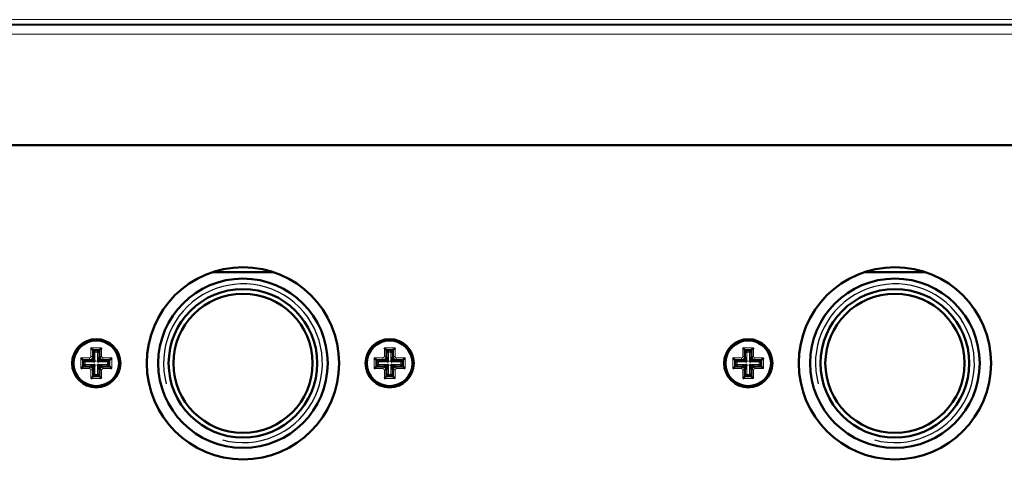
# Model space of a CAD drawing. Units: millimetres. Extents: x 32 to 397, y 13 to 292.
# Drawn here: x 326 to 338, y 135 to 140 of the extents above; entities that cross this region are included whole.
import ezdxf

# ---------------------------------------------------------------- set-up
doc = ezdxf.new("R2010")
doc.units = ezdxf.units.MM
doc.layers.add('DV3_0', color=7, linetype='Continuous')
doc.layers.add('Стандарт', color=7, linetype='Continuous')

# ---------------------------------------------------------------- blocks, each defined once
blk = doc.blocks.new('SE2')
at = {"layer": 'DV3_0', "color": 7, "linetype": 'Continuous', "lineweight": 18}
for p, q in [((294.868, 140.095), (394.548, 140.095)), ((394.548, 140.038), (294.868, 140.038)), ((394.548, 140.028), (294.868, 140.028)), ((394.548, 139.915), (294.868, 139.915)), ((326.843, 136.064), (326.974, 136.064)), ((326.843, 135.957), (326.843, 136.064)), ((326.974, 136.064), (326.974, 135.957)), ((330.443, 136.064), (330.574, 136.064)), ((330.443, 135.957), (330.443, 136.064)), ((330.574, 136.064), (330.574, 135.957)), ((334.843, 136.064), (334.974, 136.064)), ((334.843, 135.957), (334.843, 136.064)), ((334.974, 136.064), (334.974, 135.957)), ((326.72, 135.81), (326.72, 135.941)), ((326.72, 135.941), (326.826, 135.941)), ((326.892, 136.011), (326.892, 135.891)), ((326.924, 136.011), (326.892, 136.011)), ((326.924, 135.891), (326.924, 136.011)), ((326.99, 135.941), (327.097, 135.941)), ((327.097, 135.941), (327.097, 135.81)), ((330.32, 135.81), (330.32, 135.941)), ((330.32, 135.941), (330.426, 135.941)), ((330.492, 136.011), (330.492, 135.891)), ((330.524, 136.011), (330.492, 136.011)), ((330.524, 135.891), (330.524, 136.011)), ((330.59, 135.941), (330.697, 135.941)), ((330.697, 135.941), (330.697, 135.81)), ((334.72, 135.941), (334.826, 135.941)), ((334.72, 135.81), (334.72, 135.941)), ((334.892, 136.011), (334.892, 135.891)), ((334.924, 136.011), (334.892, 136.011)), ((334.924, 135.891), (334.924, 136.011)), ((334.99, 135.941), (335.097, 135.941)), ((335.097, 135.941), (335.097, 135.81)), ((326.826, 135.81), (326.72, 135.81)), ((326.772, 135.891), (326.772, 135.859)), ((326.892, 135.891), (326.772, 135.891)), ((326.772, 135.859), (326.892, 135.859)), ((326.892, 135.859), (326.892, 135.739)), ((327.044, 135.891), (326.924, 135.891)), ((326.924, 135.739), (326.924, 135.859)), ((326.924, 135.859), (327.044, 135.859)), ((327.097, 135.81), (326.99, 135.81)), ((327.044, 135.859), (327.044, 135.891)), ((330.426, 135.81), (330.32, 135.81)), ((330.372, 135.891), (330.372, 135.859)), ((330.492, 135.891), (330.372, 135.891)), ((330.372, 135.859), (330.492, 135.859)), ((330.492, 135.859), (330.492, 135.739)), ((330.644, 135.891), (330.524, 135.891)), ((330.524, 135.739), (330.524, 135.859)), ((330.524, 135.859), (330.644, 135.859)), ((330.697, 135.81), (330.59, 135.81)), ((330.644, 135.859), (330.644, 135.891)), ((334.826, 135.81), (334.72, 135.81)), ((334.892, 135.891), (334.772, 135.891)), ((334.772, 135.891), (334.772, 135.859)), ((334.772, 135.859), (334.892, 135.859)), ((334.892, 135.859), (334.892, 135.739)), ((335.044, 135.891), (334.924, 135.891)), ((334.924, 135.739), (334.924, 135.859)), ((334.924, 135.859), (335.044, 135.859)), ((335.097, 135.81), (334.99, 135.81)), ((335.044, 135.859), (335.044, 135.891)), ((326.843, 135.687), (326.843, 135.793)), ((326.974, 135.687), (326.843, 135.687)), ((326.892, 135.739), (326.924, 135.739)), ((326.974, 135.793), (326.974, 135.687)), ((330.443, 135.687), (330.443, 135.793)), ((330.574, 135.687), (330.443, 135.687)), ((330.492, 135.739), (330.524, 135.739)), ((330.574, 135.793), (330.574, 135.687)), ((334.843, 135.687), (334.843, 135.793)), ((334.974, 135.687), (334.843, 135.687)), ((334.892, 135.739), (334.924, 135.739)), ((334.974, 135.793), (334.974, 135.687))]:
    blk.add_line(p, q, dxfattribs=at)
at = {"layer": 'DV3_0', "color": 7, "linetype": 'Continuous', "lineweight": 50}
for p, q in [((394.548, 138.555), (294.868, 138.555)), ((328.337, 136.995), (329.08, 136.995)), ((336.337, 136.995), (337.08, 136.995)), ((326.868, 136.036), (326.868, 135.955)), ((326.868, 136.035), (326.892, 136.011)), ((326.948, 136.035), (326.868, 136.035)), ((326.868, 135.955), (326.892, 135.891)), ((326.948, 136.035), (326.924, 136.011)), ((326.924, 135.891), (326.948, 135.955)), ((326.948, 135.955), (326.948, 136.036)), ((330.468, 136.036), (330.468, 135.955)), ((330.468, 136.035), (330.492, 136.011)), ((330.548, 136.035), (330.468, 136.035)), ((330.468, 135.955), (330.492, 135.891)), ((330.548, 136.035), (330.524, 136.011)), ((330.524, 135.891), (330.548, 135.955)), ((330.548, 135.955), (330.548, 136.036)), ((334.868, 136.036), (334.868, 135.955)), ((334.868, 136.035), (334.892, 136.011)), ((334.948, 136.035), (334.868, 136.035)), ((334.868, 135.955), (334.892, 135.891)), ((334.948, 136.035), (334.924, 136.011)), ((334.924, 135.891), (334.948, 135.955)), ((334.948, 135.955), (334.948, 136.036)), ((326.748, 135.915), (326.772, 135.891)), ((326.748, 135.915), (326.748, 135.835)), ((326.828, 135.915), (326.748, 135.915)), ((326.748, 135.835), (326.772, 135.859)), ((326.748, 135.835), (326.828, 135.835)), ((326.892, 135.891), (326.828, 135.915)), ((326.828, 135.835), (326.892, 135.859)), ((326.892, 135.859), (326.868, 135.795)), ((326.988, 135.915), (326.924, 135.891)), ((326.924, 135.859), (326.988, 135.835)), ((326.948, 135.795), (326.924, 135.859)), ((327.068, 135.915), (326.988, 135.915)), ((326.988, 135.835), (327.068, 135.835)), ((327.044, 135.891), (327.068, 135.915)), ((327.044, 135.859), (327.068, 135.835)), ((327.068, 135.835), (327.068, 135.915)), ((330.348, 135.915), (330.372, 135.891)), ((330.348, 135.915), (330.348, 135.835)), ((330.428, 135.915), (330.348, 135.915)), ((330.348, 135.835), (330.372, 135.859)), ((330.348, 135.835), (330.428, 135.835)), ((330.492, 135.891), (330.428, 135.915)), ((330.428, 135.835), (330.492, 135.859)), ((330.492, 135.859), (330.468, 135.795)), ((330.588, 135.915), (330.524, 135.891)), ((330.524, 135.859), (330.588, 135.835)), ((330.548, 135.795), (330.524, 135.859)), ((330.668, 135.915), (330.588, 135.915)), ((330.588, 135.835), (330.668, 135.835)), ((330.644, 135.891), (330.668, 135.915)), ((330.644, 135.859), (330.668, 135.835)), ((330.668, 135.835), (330.668, 135.915)), ((334.772, 135.891), (334.748, 135.915)), ((334.748, 135.915), (334.748, 135.835)), ((334.828, 135.915), (334.748, 135.915)), ((334.772, 135.859), (334.748, 135.835)), ((334.748, 135.835), (334.828, 135.835)), ((334.892, 135.891), (334.828, 135.915)), ((334.828, 135.835), (334.892, 135.859)), ((334.892, 135.859), (334.868, 135.795)), ((334.988, 135.915), (334.924, 135.891)), ((334.924, 135.859), (334.988, 135.835)), ((334.948, 135.795), (334.924, 135.859)), ((335.068, 135.915), (334.988, 135.915)), ((334.988, 135.835), (335.068, 135.835)), ((335.068, 135.915), (335.044, 135.891)), ((335.068, 135.835), (335.044, 135.859)), ((335.068, 135.835), (335.068, 135.915)), ((326.868, 135.795), (326.868, 135.715)), ((326.892, 135.739), (326.868, 135.715)), ((326.868, 135.715), (326.948, 135.715)), ((326.924, 135.739), (326.948, 135.715)), ((326.948, 135.715), (326.948, 135.795)), ((330.468, 135.795), (330.468, 135.715)), ((330.492, 135.739), (330.468, 135.715)), ((330.468, 135.715), (330.548, 135.715)), ((330.524, 135.739), (330.548, 135.715)), ((330.548, 135.715), (330.548, 135.795)), ((334.868, 135.795), (334.868, 135.715)), ((334.892, 135.739), (334.868, 135.715)), ((334.868, 135.715), (334.948, 135.715)), ((334.924, 135.739), (334.948, 135.715)), ((334.948, 135.715), (334.948, 135.795))]:
    blk.add_line(p, q, dxfattribs=at)
for centre, radius in [((328.708, 135.875), 1.18), ((336.708, 135.875), 1.18), ((328.708, 135.875), 1.04), ((336.708, 135.875), 1.04), ((328.708, 135.875), 0.912), ((336.708, 135.875), 0.912), ((328.708, 135.875), 0.854), ((336.708, 135.875), 0.854), ((326.908, 135.875), 0.296), ((330.508, 135.875), 0.296), ((334.908, 135.875), 0.296), ((326.908, 135.875), 0.28), ((330.508, 135.875), 0.28), ((334.908, 135.875), 0.28)]:
    blk.add_circle(centre, radius, dxfattribs=at)
at = {"layer": 'DV3_0', "color": 7, "linetype": 'Continuous', "lineweight": 25}
for centre in [(328.708, 135.875), (336.708, 135.875)]:
    blk.add_arc(centre, 0.975, 255, 195, dxfattribs=at)
at = {"layer": 'DV3_0', "color": 7, "linetype": 'Continuous', "lineweight": 50}
for centre, radius, start, end in [((326.729, 135.936), 0.171, 35.6623, 48.463), ((327.087, 135.936), 0.171, 131.537, 144.3377), ((330.329, 135.936), 0.171, 35.6623, 48.463), ((330.687, 135.936), 0.171, 131.537, 144.3377), ((334.729, 135.936), 0.171, 35.6623, 48.463), ((335.087, 135.936), 0.171, 131.537, 144.3377), ((326.848, 136.054), 0.171, 221.537, 234.3377), ((326.828, 135.955), 0.04, 270, 0), ((326.988, 135.955), 0.04, 180, 270), ((326.969, 136.054), 0.171, 305.6623, 318.463), ((330.448, 136.054), 0.171, 221.537, 234.3377), ((330.428, 135.955), 0.04, 270, 0), ((330.588, 135.955), 0.04, 180, 270), ((330.569, 136.054), 0.171, 305.6623, 318.463), ((334.848, 136.054), 0.171, 221.537, 234.3377), ((334.828, 135.955), 0.04, 270, 0), ((334.988, 135.955), 0.04, 180, 270), ((334.969, 136.054), 0.171, 305.6623, 318.463), ((326.848, 135.696), 0.171, 125.6623, 138.463), ((326.828, 135.795), 0.04, 0, 90), ((326.988, 135.795), 0.04, 90, 180), ((326.969, 135.696), 0.171, 41.537, 54.3377), ((330.448, 135.696), 0.171, 125.6623, 138.463), ((330.428, 135.795), 0.04, 0, 90), ((330.588, 135.795), 0.04, 90, 180), ((330.569, 135.696), 0.171, 41.537, 54.3377), ((334.848, 135.696), 0.171, 125.6623, 138.463), ((334.828, 135.795), 0.04, 0, 90), ((334.988, 135.795), 0.04, 90, 180), ((334.969, 135.696), 0.171, 41.537, 54.3377), ((326.729, 135.815), 0.171, 311.537, 324.3377), ((327.087, 135.815), 0.171, 215.6623, 228.463), ((330.329, 135.815), 0.171, 311.537, 324.3377), ((330.687, 135.815), 0.171, 215.6623, 228.463), ((334.729, 135.815), 0.171, 311.537, 324.3377), ((335.087, 135.815), 0.171, 215.6623, 228.463)]:
    blk.add_arc(centre, radius, start, end, dxfattribs=at)
at = {"layer": 'DV3_0', "color": 7, "linetype": 'Continuous', "lineweight": 18}
for centre, start, end in [((326.826, 135.957), 270, 0), ((326.99, 135.957), 180, 270), ((330.426, 135.957), 270, 0), ((330.59, 135.957), 180, 270), ((334.826, 135.957), 270, 0), ((334.99, 135.957), 180, 270), ((326.826, 135.793), 0, 90), ((326.99, 135.793), 90, 180), ((330.426, 135.793), 0, 90), ((330.59, 135.793), 90, 180), ((334.826, 135.793), 0, 90), ((334.99, 135.793), 90, 180)]:
    blk.add_arc(centre, 0.0164, start, end, dxfattribs=at)
for centre, major_axis, start_param, end_param in [((326.828, 135.939), (0, -0.024), 4.646768, 6.283187), ((326.844, 135.955), (-0.024, 0), 3.141591, 4.77801), ((326.972, 135.955), (-0.024, 0), 4.646768, 6.283185), ((326.988, 135.939), (0, 0.024), 3.141594, 4.77801), ((330.428, 135.939), (0, -0.024), 4.646768, 6.283184), ((330.444, 135.955), (-0.024, 0), 3.141593, 4.77801), ((330.572, 135.955), (-0.024, 0), 4.646768, 6.283185), ((330.588, 135.939), (0, 0.024), 3.141591, 4.77801), ((334.828, 135.939), (0, -0.024), 4.646768, 6.283187), ((334.844, 135.955), (-0.024, 0), 3.14159, 4.77801), ((334.972, 135.955), (-0.024, 0), 4.646768, 6.283185), ((334.988, 135.939), (0, 0.024), 3.141594, 4.77801), ((326.828, 135.811), (0, -0.024), 3.141593, 4.77801), ((326.988, 135.811), (0, 0.024), 4.646768, 6.283185), ((330.428, 135.811), (0, -0.024), 3.141593, 4.77801), ((330.588, 135.811), (0, 0.024), 4.646768, 6.283185), ((334.828, 135.811), (0, -0.024), 3.141593, 4.77801), ((334.988, 135.811), (0, 0.024), 4.646768, 6.283185), ((326.844, 135.795), (0.024, 0), 4.646768, 6.283185), ((326.972, 135.795), (0.024, 0), 3.141593, 4.77801), ((330.444, 135.795), (0.024, 0), 4.646768, 6.283185), ((330.572, 135.795), (0.024, 0), 3.141593, 4.77801), ((334.844, 135.795), (0.024, 0), 4.646768, 6.283185), ((334.972, 135.795), (0.024, 0), 3.141591, 4.77801)]:
    blk.add_ellipse(centre, major_axis=major_axis, ratio=0.082144, start_param=start_param, end_param=end_param, dxfattribs=at)

msp = doc.modelspace()

# ---------------------------------------------------------------- block references
at = {"layer": 'Стандарт'}
msp.add_blockref('SE2', (0, 0), dxfattribs=at)

doc.saveas('drawing.dxf')
